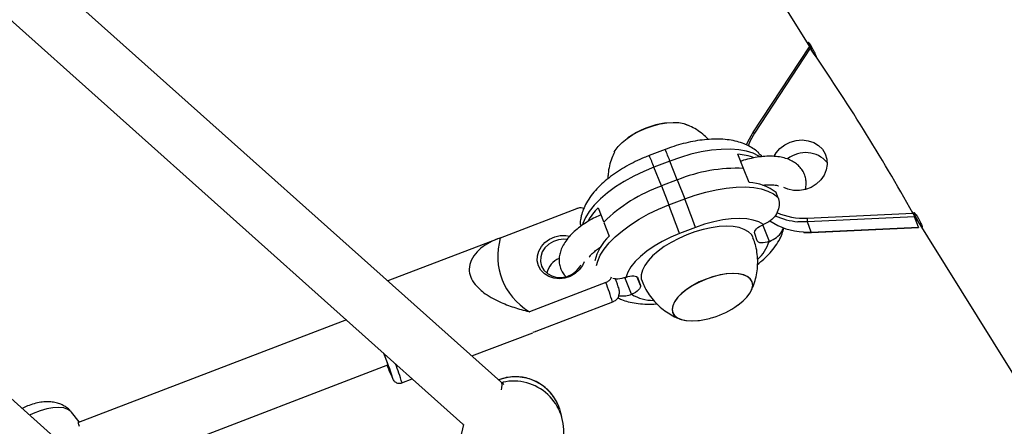
# Model space of a CAD drawing. Extents: x 1329 to 1902, y 2192 to 2639.
# Drawn here: x 1775 to 1786, y 2449 to 2453 of the extents above; entities that cross this region are included whole.
import ezdxf

# ---------------------------------------------------------------- set-up
doc = ezdxf.new("R2010")
doc.units = 0
doc.header["$LTSCALE"] = 0.125
doc.header["$MEASUREMENT"] = 0
doc.layers.add('CONTOUR', color=7, linetype='CONTINUOUS')

msp = doc.modelspace()

# ---------------------------------------------------------------- linework, layer by layer
at = {"layer": 'CONTOUR'}
for p, q in [((1773.285, 2469.638), (1783.821, 2452.692)), ((1780.401, 2449.043), (1771.59, 2456.915)), ((1771.683, 2455.993), (1779.985, 2448.577)), ((1783.793, 2452.728), (1783.171, 2451.779)), ((1783.806, 2452.713), (1783.192, 2451.776)), ((1782.21, 2451.598), (1782.035, 2451.531)), ((1783.072, 2451.389), (1783.011, 2451.545)), ((1782.262, 2451.47), (1782.087, 2451.403)), ((1782.344, 2451.263), (1782.262, 2451.47)), ((1778.988, 2445.308), (1772.212, 2451.361)), ((1782.169, 2451.196), (1782.087, 2451.403)), ((1783.133, 2451.233), (1783.072, 2451.389)), ((1782.344, 2451.263), (1782.169, 2451.196)), ((1782.344, 2451.263), (1782.426, 2451.055)), ((1782.169, 2451.196), (1782.251, 2450.988)), ((1783.297, 2451.201), (1783.295, 2451.206)), ((1783.451, 2451.072), (1783.431, 2451.124)), ((1782.251, 2450.988), (1782.426, 2451.055)), ((1780.397, 2450.625), (1781.237, 2450.947)), ((1781.473, 2450.956), (1781.532, 2450.805)), ((1783.772, 2450.843), (1784.935, 2450.898)), ((1784.922, 2450.92), (1790.513, 2441.927)), ((1781.536, 2450.795), (1781.595, 2450.644)), ((1784.955, 2450.857), (1783.776, 2450.801)), ((1783.817, 2450.689), (1783.776, 2450.801)), ((1784.996, 2450.744), (1784.955, 2450.857)), ((1782.544, 2450.741), (1782.369, 2450.673)), ((1783.222, 2450.594), (1783.195, 2450.674)), ((1783.357, 2450.586), (1783.285, 2450.769)), ((1783.293, 2450.772), (1783.292, 2450.771)), ((1783.733, 2450.689), (1783.817, 2450.689)), ((1783.817, 2450.689), (1784.996, 2450.744)), ((1783.819, 2450.685), (1784.996, 2450.74)), ((1780.362, 2450.612), (1779.16, 2450.152)), ((1783.187, 2450.601), (1783.176, 2450.627)), ((1783.356, 2450.586), (1783.357, 2450.586)), ((1781.557, 2450.134), (1780.717, 2449.812)), ((1781.84, 2450.005), (1781.768, 2450.189)), ((1781.777, 2450.191), (1781.776, 2450.191)), ((1781.938, 2450.103), (1781.902, 2450.194)), ((1781.911, 2450.182), (1781.938, 2450.103)), ((1781.631, 2449.919), (1780.788, 2449.596)), ((1781.84, 2450.005), (1781.841, 2450.005)), ((1778.704, 2449.722), (1775.756, 2448.593)), ((1780.085, 2449.326), (1780.754, 2449.582)), ((1776.113, 2448.06), (1779.16, 2449.227)), ((1779.315, 2449.031), (1779.428, 2449.074)), ((1780.436, 2449.013), (1780.401, 2449.043)), ((1780.408, 2449.037), (1780.424, 2449.036)), ((1780.424, 2449.036), (1780.425, 2449.023)), ((1781.075, 2448.657), (1781.05, 2448.739)), ((1775.764, 2448.603), (1775.68, 2448.707)), ((1779.993, 2448.571), (1779.88, 2448.1)), ((1779.985, 2448.577), (1779.993, 2448.57)), ((1779.993, 2448.572), (1779.985, 2448.577))]:
    msp.add_line(p, q, dxfattribs=at)
at = {"layer": 'CONTOUR', "flags": 128}
for points in [[(1781.651, 2451.567), (1781.661, 2451.586), (1781.693, 2451.631), (1781.738, 2451.676), (1781.793, 2451.72), (1781.856, 2451.762), (1781.926, 2451.8), (1782.001, 2451.832), (1782.078, 2451.859), (1782.155, 2451.879), (1782.229, 2451.891), (1782.299, 2451.896), (1782.362, 2451.893), (1782.417, 2451.882), (1782.434, 2451.876)], [(1781.653, 2451.571), (1781.661, 2451.586), (1781.693, 2451.631), (1781.738, 2451.676), (1781.793, 2451.72), (1781.856, 2451.762), (1781.926, 2451.8), (1782.001, 2451.832), (1782.078, 2451.859), (1782.155, 2451.879), (1782.229, 2451.891), (1782.299, 2451.896), (1782.362, 2451.893), (1782.417, 2451.882), (1782.457, 2451.866)], [(1783.105, 2451.647), (1783.123, 2451.688), (1783.171, 2451.774)], [(1783.192, 2451.776), (1783.146, 2451.693), (1783.123, 2451.638)], [(1783.408, 2451.523), (1783.43, 2451.559), (1783.473, 2451.608), (1783.526, 2451.649), (1783.586, 2451.679), (1783.651, 2451.697), (1783.718, 2451.702), (1783.783, 2451.694), (1783.844, 2451.674), (1783.897, 2451.642), (1783.94, 2451.6), (1783.972, 2451.549), (1783.99, 2451.492), (1783.994, 2451.433), (1783.983, 2451.373), (1783.959, 2451.315), (1783.922, 2451.262), (1783.873, 2451.217), (1783.816, 2451.181), (1783.753, 2451.157), (1783.687, 2451.146), (1783.621, 2451.147), (1783.558, 2451.161), (1783.514, 2451.18)], [(1783.25, 2451.518), (1783.239, 2451.525), (1783.177, 2451.556), (1783.104, 2451.579), (1783.02, 2451.594), (1782.928, 2451.601), (1782.827, 2451.599), (1782.72, 2451.589), (1782.608, 2451.571), (1782.494, 2451.545), (1782.378, 2451.511), (1782.262, 2451.47)], [(1782.087, 2451.403), (1781.974, 2451.356), (1781.865, 2451.304), (1781.761, 2451.246), (1781.664, 2451.185), (1781.576, 2451.12), (1781.498, 2451.053), (1781.431, 2450.985), (1781.376, 2450.917), (1781.334, 2450.85), (1781.305, 2450.785), (1781.3, 2450.767)], [(1782.426, 2451.055), (1782.541, 2451.095), (1782.657, 2451.129), (1782.772, 2451.155), (1782.883, 2451.173), (1782.99, 2451.183), (1783.091, 2451.185), (1783.184, 2451.178), (1783.267, 2451.163), (1783.341, 2451.14), (1783.402, 2451.11), (1783.451, 2451.072)], [(1781.456, 2450.32), (1781.469, 2450.369), (1781.497, 2450.434), (1781.539, 2450.501), (1781.594, 2450.569), (1781.661, 2450.637), (1781.74, 2450.704), (1781.828, 2450.769), (1781.924, 2450.83), (1782.028, 2450.888), (1782.137, 2450.941), (1782.251, 2450.988)], [(1783.292, 2450.771), (1783.242, 2450.8), (1783.18, 2450.821), (1783.107, 2450.834), (1783.026, 2450.838), (1782.937, 2450.835), (1782.843, 2450.823), (1782.744, 2450.803), (1782.644, 2450.775), (1782.544, 2450.741)], [(1783.776, 2450.801), (1783.673, 2450.803), (1783.67, 2450.803)], [(1783.177, 2450.628), (1783.159, 2450.661), (1783.126, 2450.693), (1783.08, 2450.719), (1783.024, 2450.738), (1782.959, 2450.749), (1782.884, 2450.753), (1782.804, 2450.749), (1782.718, 2450.737), (1782.628, 2450.717), (1782.538, 2450.691), (1782.448, 2450.658), (1782.361, 2450.62), (1782.278, 2450.576), (1782.201, 2450.529), (1782.132, 2450.479), (1782.072, 2450.426), (1782.023, 2450.373), (1781.985, 2450.32), (1781.96, 2450.269), (1781.947, 2450.22), (1781.948, 2450.175), (1781.956, 2450.148)], [(1783.195, 2450.674), (1783.193, 2450.685), (1783.196, 2450.698), (1783.204, 2450.711), (1783.216, 2450.724), (1783.231, 2450.738), (1783.249, 2450.75), (1783.27, 2450.762), (1783.292, 2450.771)], [(1783.817, 2450.689), (1783.818, 2450.686), (1783.819, 2450.685), (1783.819, 2450.685)], [(1780.816, 2450.318), (1780.803, 2450.371), (1780.804, 2450.426), (1780.819, 2450.48), (1780.848, 2450.531), (1780.888, 2450.576), (1780.938, 2450.612), (1780.995, 2450.637), (1781.055, 2450.65), (1781.116, 2450.65), (1781.157, 2450.643)], [(1781.128, 2450.607), (1781.096, 2450.61), (1781.038, 2450.604), (1780.981, 2450.586), (1780.93, 2450.556), (1780.888, 2450.517), (1780.858, 2450.47), (1780.841, 2450.418), (1780.838, 2450.365), (1780.85, 2450.315)], [(1782.369, 2450.673), (1782.271, 2450.632), (1782.178, 2450.586), (1782.09, 2450.535), (1782.01, 2450.48), (1781.94, 2450.422), (1781.88, 2450.364), (1781.833, 2450.305), (1781.798, 2450.247), (1781.777, 2450.191)], [(1783.356, 2450.586), (1783.333, 2450.578), (1783.31, 2450.573), (1783.289, 2450.57), (1783.269, 2450.57), (1783.252, 2450.572), (1783.238, 2450.578), (1783.228, 2450.585), (1783.222, 2450.594)], [(1781.318, 2450.36), (1781.3, 2450.32), (1781.265, 2450.272), (1781.22, 2450.232), (1781.166, 2450.201), (1781.107, 2450.182), (1781.046, 2450.175), (1780.986, 2450.181), (1780.93, 2450.2), (1780.881, 2450.23), (1780.843, 2450.27), (1780.816, 2450.318)], [(1780.85, 2450.315), (1780.876, 2450.269), (1780.914, 2450.232), (1780.962, 2450.206), (1781.017, 2450.191), (1781.075, 2450.19), (1781.133, 2450.202), (1781.187, 2450.226), (1781.233, 2450.261), (1781.27, 2450.305), (1781.283, 2450.328)], [(1781.777, 2450.191), (1781.8, 2450.199), (1781.823, 2450.204), (1781.844, 2450.207), (1781.864, 2450.207), (1781.881, 2450.204), (1781.895, 2450.199), (1781.905, 2450.192), (1781.911, 2450.182)], [(1783.173, 2450.107), (1783.166, 2450.143), (1783.147, 2450.175), (1783.114, 2450.2), (1783.07, 2450.219), (1783.015, 2450.23), (1782.952, 2450.233), (1782.882, 2450.228), (1782.808, 2450.216), (1782.731, 2450.196), (1782.654, 2450.169), (1782.579, 2450.136), (1782.509, 2450.099), (1782.446, 2450.057), (1782.391, 2450.013), (1782.347, 2449.968), (1782.314, 2449.923), (1782.294, 2449.879), (1782.287, 2449.838), (1782.293, 2449.802), (1782.313, 2449.77), (1782.346, 2449.745), (1782.39, 2449.726), (1782.444, 2449.715), (1782.507, 2449.712), (1782.577, 2449.717), (1782.586, 2449.718)], [(1783.167, 2450.14), (1783.149, 2450.172), (1783.118, 2450.198), (1783.074, 2450.217), (1783.021, 2450.229), (1782.958, 2450.233), (1782.889, 2450.229), (1782.815, 2450.217), (1782.738, 2450.198), (1782.661, 2450.172), (1782.586, 2450.14), (1782.515, 2450.102), (1782.451, 2450.061), (1782.396, 2450.017), (1782.35, 2449.972), (1782.316, 2449.927), (1782.295, 2449.883), (1782.287, 2449.842), (1782.292, 2449.805), (1782.311, 2449.773), (1782.342, 2449.747), (1782.385, 2449.728), (1782.439, 2449.716), (1782.501, 2449.712), (1782.571, 2449.716), (1782.586, 2449.718)], [(1783.008, 2449.884), (1783.008, 2449.884), (1783.064, 2449.928), (1783.109, 2449.973), (1783.143, 2450.018), (1783.165, 2450.062), (1783.173, 2450.103), (1783.167, 2450.14)], [(1781.938, 2450.103), (1781.94, 2450.091), (1781.937, 2450.079), (1781.929, 2450.066), (1781.918, 2450.052), (1781.902, 2450.039), (1781.884, 2450.026), (1781.863, 2450.015), (1781.841, 2450.005)], [(1783.008, 2449.884), (1783.014, 2449.888), (1783.069, 2449.932), (1783.113, 2449.977), (1783.146, 2450.022), (1783.166, 2450.066), (1783.173, 2450.107)], [(1779.112, 2449.357), (1779.133, 2449.301), (1779.151, 2449.251), (1779.165, 2449.212), (1779.174, 2449.185), (1779.178, 2449.171), (1779.177, 2449.17), (1779.171, 2449.182), (1779.16, 2449.207), (1779.153, 2449.225)], [(1779.214, 2449.078), (1779.213, 2449.077), (1779.209, 2449.083)], [(1780.401, 2449.043), (1780.408, 2449.034), (1780.415, 2449.009)], [(1780.415, 2449.009), (1780.411, 2448.974), (1780.405, 2448.955)], [(1775.68, 2448.707), (1775.672, 2448.716), (1775.638, 2448.739), (1775.593, 2448.754), (1775.538, 2448.76), (1775.475, 2448.756), (1775.406, 2448.744), (1775.333, 2448.723), (1775.257, 2448.694), (1775.218, 2448.676)]]:
    msp.add_lwpolyline(points, dxfattribs=at)
at = {"layer": 'CONTOUR'}
for centre, radius, start, end in [((1765.269, 2439.93), 22.517, 29.1492, 34.5907), ((1782.343, 2450.957), 0.941, 97.5267, 125.3559), ((1783.179, 2451.759), 0.0208, 51.1426, 112.5037), ((1783.175, 2451.776), 0.00452, 150.0261, 208.8), ((1780.811, 2450.943), 1.544, 19.96, 25.0729), ((1782.963, 2450.877), 0.67, 70.0876, 85.8742), ((1783.755, 2451.245), 0.318, 41.3389, 128.4135), ((1780.636, 2450.876), 1.544, 19.9601, 25.0728), ((1782.995, 2449.677), 1.714, 87.4158, 112.3141), ((1783.122, 2450.744), 0.489, 50.8711, 88.7311), ((1782.771, 2449.521), 1.779, 109.7764, 134.0485), ((1772.748, 2447.23), 10.406, 19.7167, 21.5651), ((1781.985, 2450.448), 0.722, 135.2866, 150.2508), ((1772.573, 2447.163), 10.406, 19.7167, 21.5651), ((1783.733, 2451.572), 0.73, 246.2425, 273.0726), ((1783.769, 2451.42), 0.731, 236.21, 267.1734), ((1783.73, 2451.543), 0.742, 245.2481, 265.3989), ((1783.911, 2450.836), 0.139, 176.9061, 194.3045), ((1781.97, 2450.242), 0.55, 132.9769, 166.4223), ((1782.904, 2450.737), 0.476, 312.8172, 341.514), ((1781.139, 2450.18), 0.239, 113.5225, 166.0065), ((1778.798, 2449.053), 2.963, 17.01, 21.4034), ((1782.076, 2450.385), 0.447, 238.3375, 270.6852), ((1782.463, 2450.651), 0.941, 286.8458, 305.3559), ((1782.463, 2450.651), 0.941, 277.5267, 286.8458), ((1775.665, 2447.967), 3.719, 17.391, 21.9075), ((1781.887, 2450.283), 2.934, 201.1664, 204.1362), ((1777.101, 2448.384), 2.307, 16.2983, 21.7779), ((1780.563, 2448.584), 0.512, 17.6845, 110.8935), ((1780.544, 2448.499), 0.551, 351.3649, 102.6148)]:
    msp.add_arc(centre, radius, start, end, dxfattribs=at)
msp.add_ellipse((1782.017, 2450.778), major_axis=(1.605, 0.604), ratio=0.620182, start_param=2.727753, end_param=3.573939, dxfattribs=at)
for points, knots in [([(1783.816, 2452.739), (1783.811, 2452.746), (1783.801, 2452.761), (1783.79, 2452.774), (1783.783, 2452.779), (1783.782, 2452.775), (1783.786, 2452.761), (1783.796, 2452.741), (1783.805, 2452.724), (1783.81, 2452.715)], [0, 0, 0, 0, 0.142812, 0.285619, 0.428555, 0.571575, 0.714455, 0.85719, 1, 1, 1, 1]), ([(1783.874, 2452.615), (1783.875, 2452.615), (1783.876, 2452.615), (1783.873, 2452.624), (1783.866, 2452.643), (1783.854, 2452.668), (1783.84, 2452.695), (1783.827, 2452.72), (1783.819, 2452.734), (1783.816, 2452.739)], [0, 0, 0, 0, 0.079603, 0.242998, 0.406189, 0.56938, 0.732774, 0.896258, 1, 1, 1, 1]), ([(1783.793, 2452.728), (1783.793, 2452.728), (1783.794, 2452.729), (1783.796, 2452.726), (1783.8, 2452.721), (1783.804, 2452.716), (1783.806, 2452.713)], [0, 0, 0, 0, 0.173143, 0.426083, 0.706312, 1, 1, 1, 1]), ([(1782.688, 2451.708), (1782.672, 2451.723), (1782.637, 2451.759), (1782.573, 2451.805), (1782.503, 2451.847), (1782.454, 2451.867), (1782.431, 2451.877)], [0, 0, 0, 0, 0.209659, 0.48827, 0.759241, 1, 1, 1, 1]), ([(1783.239, 2451.559), (1783.228, 2451.569), (1783.199, 2451.596), (1783.145, 2451.63), (1783.077, 2451.663), (1783.001, 2451.687), (1782.915, 2451.704), (1782.822, 2451.713), (1782.722, 2451.712), (1782.62, 2451.703), (1782.515, 2451.687), (1782.41, 2451.663), (1782.308, 2451.634), (1782.241, 2451.609), (1782.21, 2451.598)], [0, 0, 0, 0, 0.046639, 0.120881, 0.198355, 0.28098, 0.369007, 0.461019, 0.5543, 0.646741, 0.737959, 0.828112, 0.917512, 1, 1, 1, 1]), ([(1781.652, 2451.568), (1781.642, 2451.546), (1781.619, 2451.498), (1781.596, 2451.418), (1781.582, 2451.342), (1781.581, 2451.293), (1781.58, 2451.275)], [0, 0, 0, 0, 0.233708, 0.524578, 0.81862, 1, 1, 1, 1]), ([(1783.237, 2451.557), (1783.249, 2451.547), (1783.263, 2451.536), (1783.271, 2451.52), (1783.272, 2451.518)], [0, 0, 0, 0, 0.853987, 1, 1, 1, 1]), ([(1782.035, 2451.531), (1782.016, 2451.524), (1781.964, 2451.503), (1781.88, 2451.465), (1781.785, 2451.415), (1781.694, 2451.359), (1781.608, 2451.3), (1781.529, 2451.235), (1781.457, 2451.166), (1781.394, 2451.091), (1781.345, 2451.015), (1781.309, 2450.94), (1781.288, 2450.877), (1781.282, 2450.837), (1781.28, 2450.822)], [0, 0, 0, 0, 0.047724, 0.13724, 0.227048, 0.317436, 0.408781, 0.501515, 0.596097, 0.692839, 0.791331, 0.874493, 0.952392, 1, 1, 1, 1]), ([(1783.753, 2451.163), (1783.755, 2451.172), (1783.762, 2451.2), (1783.761, 2451.247), (1783.752, 2451.303), (1783.73, 2451.355), (1783.697, 2451.402), (1783.655, 2451.441), (1783.607, 2451.472), (1783.55, 2451.497), (1783.485, 2451.514), (1783.411, 2451.523), (1783.33, 2451.524), (1783.245, 2451.517), (1783.159, 2451.501), (1783.09, 2451.485), (1783.051, 2451.472), (1783.041, 2451.468)], [0, 0, 0, 0, 0.034235, 0.097605, 0.159211, 0.224867, 0.288756, 0.352441, 0.418207, 0.488159, 0.563713, 0.644403, 0.727551, 0.810065, 0.891423, 0.971831, 1, 1, 1, 1]), ([(1783.283, 2451.204), (1783.291, 2451.206), (1783.319, 2451.21), (1783.361, 2451.211), (1783.406, 2451.209), (1783.437, 2451.204), (1783.454, 2451.198), (1783.456, 2451.196), (1783.457, 2451.196)], [0, 0, 0, 0, 0.09326, 0.316275, 0.532834, 0.741829, 0.943814, 1, 1, 1, 1]), ([(1783.451, 2451.072), (1783.458, 2451.048), (1783.471, 2451), (1783.455, 2450.924), (1783.415, 2450.854), (1783.358, 2450.802), (1783.312, 2450.781), (1783.293, 2450.772)], [0, 0, 0, 0, 0.207599, 0.415135, 0.624505, 0.838748, 1, 1, 1, 1]), ([(1781.314, 2450.948), (1781.305, 2450.951), (1781.284, 2450.957), (1781.256, 2450.953), (1781.24, 2450.948), (1781.237, 2450.947)], [0, 0, 0, 0, 0.374937, 0.863117, 1, 1, 1, 1]), ([(1784.935, 2450.898), (1784.937, 2450.894), (1784.941, 2450.887), (1784.947, 2450.875), (1784.951, 2450.865), (1784.954, 2450.859), (1784.955, 2450.857), (1784.955, 2450.857)], [0, 0, 0, 0, 0.251206, 0.502975, 0.736686, 0.941956, 1, 1, 1, 1]), ([(1784.98, 2450.867), (1784.975, 2450.874), (1784.965, 2450.889), (1784.954, 2450.902), (1784.947, 2450.907), (1784.946, 2450.903), (1784.95, 2450.889), (1784.96, 2450.869), (1784.974, 2450.844), (1784.99, 2450.816), (1785.006, 2450.789), (1785.02, 2450.766), (1785.031, 2450.749), (1785.038, 2450.741), (1785.04, 2450.742), (1785.037, 2450.752), (1785.029, 2450.771), (1785.018, 2450.795), (1785.004, 2450.823), (1784.991, 2450.848), (1784.983, 2450.862), (1784.98, 2450.867)], [0, 0, 0, 0, 0.053636, 0.107271, 0.160953, 0.214668, 0.26833, 0.321937, 0.375572, 0.429275, 0.482979, 0.536616, 0.590223, 0.643883, 0.697597, 0.751281, 0.804899, 0.858516, 0.912201, 0.965915, 1, 1, 1, 1]), ([(1781.503, 2450.879), (1781.482, 2450.87), (1781.434, 2450.848), (1781.363, 2450.808), (1781.29, 2450.76), (1781.223, 2450.708), (1781.164, 2450.651), (1781.116, 2450.592), (1781.08, 2450.533), (1781.056, 2450.474), (1781.044, 2450.417), (1781.042, 2450.361), (1781.052, 2450.305), (1781.075, 2450.253), (1781.097, 2450.217), (1781.113, 2450.203), (1781.115, 2450.201)], [0, 0, 0, 0, 0.062674, 0.146694, 0.231427, 0.31736, 0.405058, 0.495029, 0.576364, 0.65196, 0.722157, 0.788739, 0.853467, 0.92245, 0.989577, 1, 1, 1, 1]), ([(1781.285, 2450.755), (1781.281, 2450.768), (1781.274, 2450.79), (1781.28, 2450.813), (1781.282, 2450.822)], [0, 0, 0, 0, 0.602114, 1, 1, 1, 1]), ([(1783.227, 2450.334), (1783.243, 2450.347), (1783.287, 2450.382), (1783.349, 2450.443), (1783.412, 2450.517), (1783.462, 2450.593), (1783.498, 2450.666), (1783.511, 2450.714), (1783.517, 2450.736)], [0, 0, 0, 0, 0.113841, 0.301822, 0.4941, 0.689854, 0.85514, 1, 1, 1, 1]), ([(1783.357, 2450.586), (1783.384, 2450.599), (1783.437, 2450.626), (1783.491, 2450.682), (1783.506, 2450.723), (1783.511, 2450.738)], [0, 0, 0, 0, 0.389703, 0.779842, 1, 1, 1, 1]), ([(1783.736, 2450.686), (1783.74, 2450.686), (1783.768, 2450.683), (1783.796, 2450.684), (1783.819, 2450.685)], [0, 0, 0, 0, 0.153258, 1, 1, 1, 1]), ([(1784.996, 2450.744), (1784.996, 2450.743), (1784.997, 2450.741), (1784.996, 2450.741), (1784.996, 2450.741)], [0, 0, 0, 0, 0.6422075, 1, 1, 1, 1]), ([(1780.397, 2450.625), (1780.375, 2450.617), (1780.317, 2450.596), (1780.228, 2450.548), (1780.138, 2450.476), (1780.073, 2450.387), (1780.048, 2450.289), (1780.065, 2450.195), (1780.121, 2450.104), (1780.202, 2450.029), (1780.295, 2449.969), (1780.407, 2449.912), (1780.547, 2449.858), (1780.658, 2449.827), (1780.714, 2449.813), (1780.717, 2449.812)], [0, 0, 0, 0, 0.057252, 0.154339, 0.253389, 0.352837, 0.433066, 0.499936, 0.564628, 0.644933, 0.707358, 0.771415, 0.881579, 0.994635, 1, 1, 1, 1]), ([(1783.155, 2450.041), (1783.163, 2450.058), (1783.184, 2450.101), (1783.207, 2450.176), (1783.224, 2450.263), (1783.23, 2450.353), (1783.225, 2450.444), (1783.211, 2450.527), (1783.195, 2450.578), (1783.187, 2450.601)], [0, 0, 0, 0, 0.097678, 0.250972, 0.406038, 0.562364, 0.719568, 0.877358, 1, 1, 1, 1]), ([(1781.375, 2450.413), (1781.379, 2450.419), (1781.389, 2450.433), (1781.416, 2450.461), (1781.455, 2450.493), (1781.486, 2450.517), (1781.506, 2450.528), (1781.508, 2450.529)], [0, 0, 0, 0, 0.175247, 0.431925, 0.69922, 0.975829, 1, 1, 1, 1]), ([(1781.557, 2450.134), (1781.568, 2450.139), (1781.589, 2450.15), (1781.611, 2450.173), (1781.618, 2450.189), (1781.62, 2450.195)], [0, 0, 0, 0, 0.393325, 0.786171, 1, 1, 1, 1]), ([(1781.776, 2450.191), (1781.747, 2450.182), (1781.7, 2450.167), (1781.654, 2450.174), (1781.636, 2450.177)], [0, 0, 0, 0, 0.6243969, 1, 1, 1, 1]), ([(1781.699, 2449.988), (1781.7, 2449.99), (1781.704, 2449.999), (1781.707, 2450.016), (1781.707, 2450.034), (1781.706, 2450.047), (1781.704, 2450.056), (1781.702, 2450.065), (1781.698, 2450.078), (1781.691, 2450.099), (1781.68, 2450.132), (1781.67, 2450.161), (1781.665, 2450.174)], [0, 0, 0, 0, 0.020455, 0.084069, 0.13833, 0.181857, 0.221772, 0.279941, 0.381518, 0.61161, 0.81318, 1, 1, 1, 1]), ([(1781.957, 2450.148), (1781.966, 2450.125), (1781.988, 2450.073), (1782.034, 2449.998), (1782.091, 2449.926), (1782.154, 2449.863), (1782.223, 2449.81), (1782.295, 2449.767), (1782.347, 2449.741), (1782.374, 2449.732), (1782.376, 2449.731)], [0, 0, 0, 0, 0.1240541, 0.2783676, 0.428588, 0.5748905, 0.717342, 0.8559145, 0.9904899, 1, 1, 1, 1]), ([(1781.699, 2449.988), (1781.698, 2449.986), (1781.695, 2449.97), (1781.676, 2449.946), (1781.651, 2449.927), (1781.635, 2449.921), (1781.631, 2449.919)], [0, 0, 0, 0, 0.077524, 0.505164, 0.889002, 1, 1, 1, 1]), ([(1781.688, 2449.967), (1781.701, 2449.96), (1781.738, 2449.942), (1781.806, 2449.921), (1781.891, 2449.904), (1781.985, 2449.896), (1782.061, 2449.895), (1782.108, 2449.899), (1782.119, 2449.9)], [0, 0, 0, 0, 0.108371, 0.29891, 0.501909, 0.714095, 0.929208, 1, 1, 1, 1]), ([(1781.698, 2449.989), (1781.725, 2449.987), (1781.773, 2449.983), (1781.819, 2449.998), (1781.84, 2450.005)], [0, 0, 0, 0, 0.5581818, 1, 1, 1, 1]), ([(1780.788, 2449.596), (1780.786, 2449.595), (1780.775, 2449.59), (1780.762, 2449.587), (1780.753, 2449.584)], [0, 0, 0, 0, 0.20542, 1, 1, 1, 1]), ([(1779.212, 2449.077), (1779.213, 2449.076), (1779.214, 2449.072), (1779.217, 2449.067), (1779.222, 2449.059), (1779.231, 2449.048), (1779.246, 2449.036), (1779.268, 2449.027), (1779.292, 2449.024), (1779.308, 2449.029), (1779.314, 2449.032)], [0, 0, 0, 0, 0.081822, 0.262385, 0.366755, 0.457404, 0.574112, 0.714259, 0.874682, 1, 1, 1, 1]), ([(1781.049, 2448.743), (1781.041, 2448.766), (1781.024, 2448.813), (1780.985, 2448.879), (1780.936, 2448.94), (1780.877, 2448.993), (1780.811, 2449.036), (1780.738, 2449.069), (1780.661, 2449.09), (1780.582, 2449.099), (1780.502, 2449.095), (1780.434, 2449.083), (1780.395, 2449.068), (1780.38, 2449.062)], [0, 0, 0, 0, 0.087886, 0.182047, 0.276417, 0.371034, 0.465915, 0.561049, 0.656407, 0.751942, 0.847575, 0.943228, 1, 1, 1, 1]), ([(1775.678, 2448.707), (1775.674, 2448.712), (1775.659, 2448.733), (1775.624, 2448.762), (1775.576, 2448.79), (1775.523, 2448.81), (1775.467, 2448.821), (1775.406, 2448.824), (1775.339, 2448.818), (1775.268, 2448.802), (1775.2, 2448.779), (1775.156, 2448.758), (1775.136, 2448.749)], [0, 0, 0, 0, 0.034545, 0.131484, 0.22665, 0.322529, 0.421993, 0.528409, 0.644647, 0.76963, 0.895491, 1, 1, 1, 1]), ([(1775.766, 2448.552), (1775.762, 2448.565), (1775.753, 2448.591), (1775.756, 2448.607), (1775.761, 2448.61), (1775.766, 2448.599), (1775.767, 2448.597)], [0, 0, 0, 0, 0.300278, 0.60632, 0.916348, 1, 1, 1, 1])]:
    msp.add_open_spline(points, degree=3, knots=knots, dxfattribs=at)

doc.saveas('drawing.dxf')
